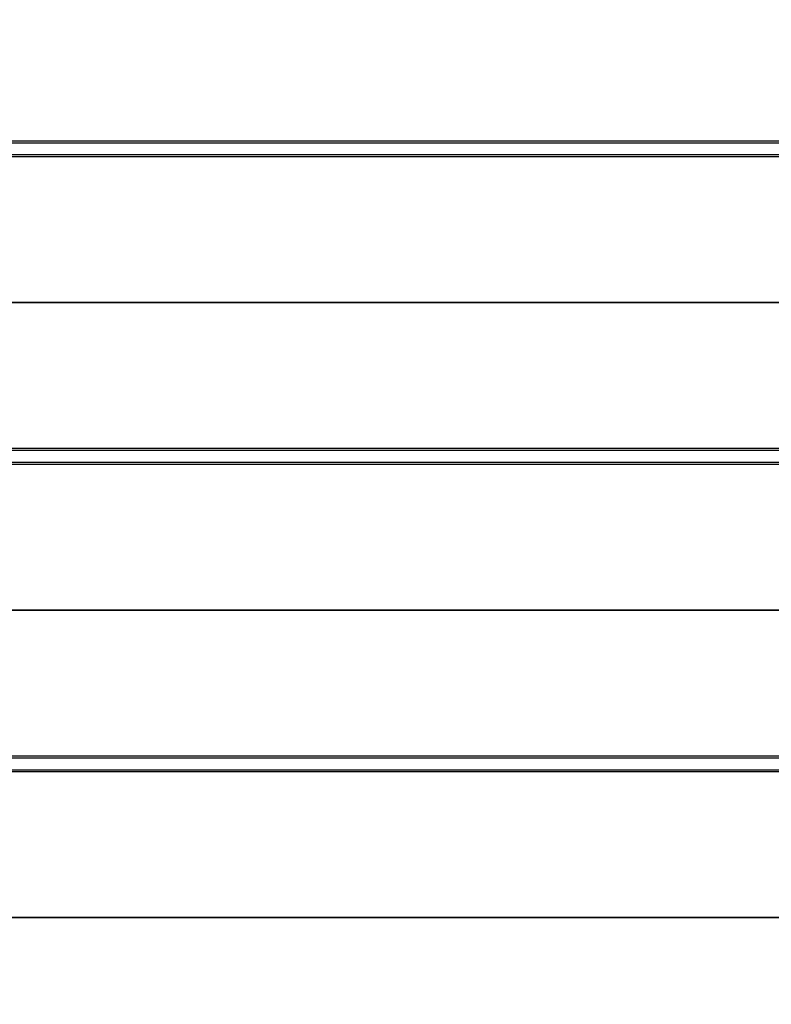
# Model space of a CAD drawing. Units: millimetres. Extents: x 21648 to 75699, y 547 to 36817.
# Drawn here: x 28737 to 28981, y 16812 to 17132 of the extents above; entities that cross this region are included whole.
import ezdxf

# ---------------------------------------------------------------- set-up
doc = ezdxf.new("R2010")
doc.units = ezdxf.units.MM
doc.layers.add('Widoczne (ISO)', color=255, linetype='Continuous')
doc.layers.add('wymiary 100 strefy', color=5, linetype='Continuous')
doc.styles.get("Standard").update_dxf_attribs({"font": 'arial.ttf'})
doc.dimstyles.new('FK_rzuty 100_STREFY', dxfattribs={"dimscale": 100, "dimtxt": 4, "dimasz": 2.5, "dimexe": 1.25, "dimexo": 0.625, "dimgap": 1, "dimtad": 1, "dimdec": 1, "dimlfac": 0.001, "dimrnd": 0.01, "dimzin": 1, "dimdsep": 46, "dimtxsty": 'Standard', "dimblk": 'OBLIQUE', "dimcen": 2.5, "dimadec": 0, "dimazin": 0, "dimtfac": 1, "dimtdec": 1, "dimtmove": 0, "dimatfit": 3, "dimfxl": 1, "dimarcsym": 0})

# ---------------------------------------------------------------- blocks, each defined once
blk = doc.blocks.new('_Oblique')
at = {"color": 0, "linetype": 'ByBlock', "lineweight": -2}
blk.add_line((-0.5, -0.5), (0.5, 0.5), dxfattribs=at)
blk = doc.blocks.new('*D7')
at = {"layer": 'Defpoints', "color": 0, "transparency": 16777216}
for p in [(39596.34, 17935.26), (25922.97, 17932.76), (39598.09, 8377.86)]:
    blk.add_point(p, dxfattribs=at)
at = {"layer": 'wymiary 100 strefy', "color": 0, "lineweight": -2, "transparency": 16777216}
for p, q in [((25922.98, 17870.26), (25924.74, 8250.36)), ((39596.35, 17872.76), (39598.11, 8252.86)), ((25924.72, 8375.36), (39598.09, 8377.86))]:
    blk.add_line(p, q, dxfattribs=at)
at = {"layer": 'wymiary 100 strefy', "color": 0, "lineweight": -2, "transparency": 16777216, "xscale": 200, "yscale": 200, "zscale": 200}
for p, rotation in [((39598.09, 8377.86), 0.01047579584146581), ((25924.72, 8375.36), 180.0104757958415)]:
    blk.add_blockref('_Oblique', p, dxfattribs=dict(at, rotation=rotation))
at = {"layer": 'wymiary 100 strefy', "color": 0, "transparency": 16777216, "insert": (32761.55, 8629.88), "char_height": 300, "attachment_point": 5, "rotation": 0.0105}
blk.add_mtext('13.70 m', dxfattribs=at)

msp = doc.modelspace()

# ---------------------------------------------------------------- linework, layer by layer
at = {"layer": 'Widoczne (ISO)'}
for p, q in [((29455.47, 17092.759), (28580.47, 17092.759)), ((28580.47, 17092.259), (29455.47, 17092.259)), ((29455.47, 17088.259), (28580.47, 17088.259)), ((28580.47, 17087.759), (29455.47, 17087.759)), ((29455.47, 17040.259), (28580.47, 17040.259)), ((28580.47, 17040.259), (29455.47, 17040.259)), ((29455.47, 16992.759), (28580.47, 16992.759)), ((28580.47, 16992.259), (29455.47, 16992.259)), ((29455.47, 16988.259), (28580.47, 16988.259)), ((28580.47, 16987.759), (29455.47, 16987.759)), ((29455.47, 16940.259), (28580.47, 16940.259)), ((28580.47, 16940.259), (29455.47, 16940.259)), ((29455.47, 16892.759), (28580.47, 16892.759)), ((28580.47, 16892.259), (29455.47, 16892.259)), ((29455.47, 16888.259), (28580.47, 16888.259)), ((28580.47, 16887.759), (29455.47, 16887.759)), ((29455.47, 16840.259), (28580.47, 16840.259)), ((28580.47, 16840.259), (29455.47, 16840.259))]:
    msp.add_line(p, q, dxfattribs=at)

# ---------------------------------------------------------------- dimensions: what is measured, and where the dimension line sits
at = {"layer": 'wymiary 100 strefy'}
dim = msp.add_linear_dim(base=(39598.088, 8377.86), p1=(25922.97, 17932.759), p2=(39596.341, 17935.259), angle=0.01048, dimstyle='FK_rzuty 100_STREFY', override={"dimtxt": 3, "dimasz": 2, "dimdec": 2, "dimrnd": 0.1, "dimpost": ' m'}, dxfattribs=at)
dim.commit()
dim.dimension.update_dxf_attribs({"geometry": '*D7', "text_midpoint": (32761.595, 8376.61), "dimtype": 161})

doc.saveas('drawing.dxf')
